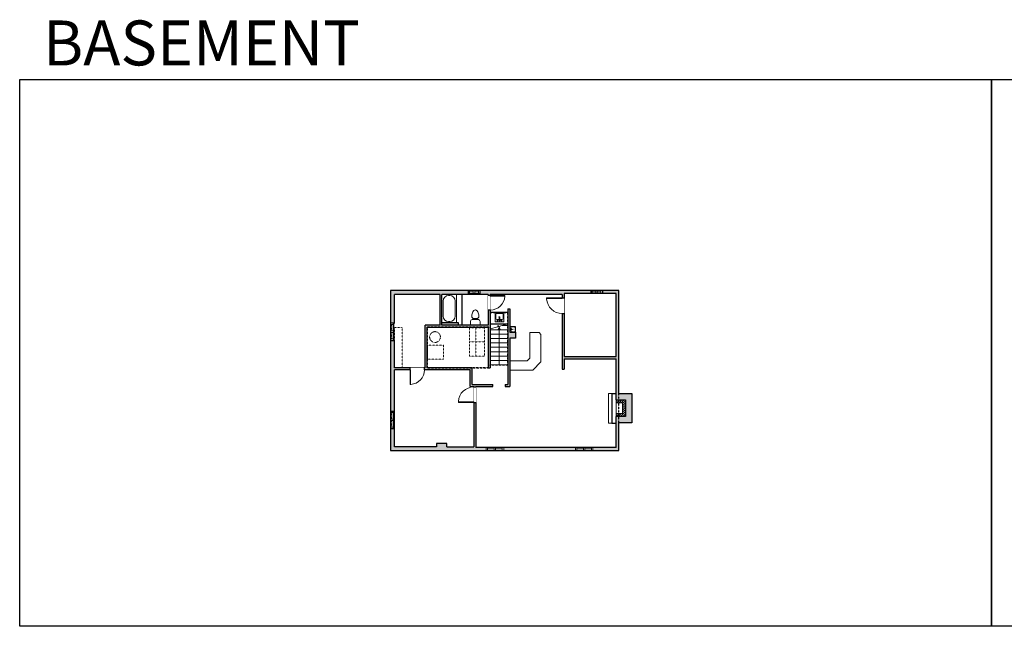
# Model space of a CAD drawing. Units: inches. Extents: x -1876 to 2124, y -2728 to -1480.
# Drawn here: x -1876 to 151, y -2728 to -1480 of the extents above; entities that cross this region are included whole.
import ezdxf

# ---------------------------------------------------------------- set-up
doc = ezdxf.new("R2010")
doc.units = ezdxf.units.IN
doc.linetypes.add('Dash', pattern=[0.23622, 0.11811, -0.11811])
doc.layers.get('0').update_dxf_attribs({"color": 255})
doc.layers.get('Defpoints').update_dxf_attribs({"color": 6, "linetype": 'Dash'})
for name, color, linetype, lineweight in [('A-DOOR&WINDOWS', 4, 'Continuous', 9), ('A-OBJECT', 2, 'Continuous', 9), ('A-STAIRS', 1, 'Continuous', 15)]:
    doc.layers.add(name, color=color, linetype=linetype, lineweight=lineweight)
doc.layers.add('A-WALL', color=252, linetype='Continuous')
doc.styles.get("Standard").update_dxf_attribs({"font": 'arial.ttf'})

# ---------------------------------------------------------------- blocks, each defined once
blk = doc.blocks.new('*U80')
at = {"layer": 'A-OBJECT', "linetype": 'Dash'}
for p, q in [((0, -13), (29.1, -13)), ((29.1, -13), (58.2, -13))]:
    blk.add_line(p, q, dxfattribs=at)
at = {"layer": 'A-OBJECT', "color": 0, "linetype": 'ByBlock', "lineweight": -2, "transparency": 33554687}
for points in [[(0, -31.3), (0, 0), (29.1, 0), (29.1, -31.3)], [(29.1, -31.3), (29.1, 0), (58.2, 0), (58.2, -31.3)]]:
    blk.add_lwpolyline(points, close=True, dxfattribs=at)
blk = doc.blocks.new('*U202')
blk.add_wipeout([(0, 30), (0, -195), (1321, -195), (1321, 30)]).dxf.layer = 'A-DOOR&WINDOWS'
at = {"color": 0, "linetype": 'ByBlock', "lineweight": -2, "transparency": 33554687}
blk.add_lwpolyline([(51, 1319), (0, 1319), (0, 0), (51, 0)], close=True, dxfattribs=at)
blk.add_arc((0, 0), 1321, 0, 86.82115, dxfattribs=at)
at = {"layer": 'A-WALL', "transparency": 33554687}
for points in [[(0, 0), (0, -165)], [(1321, 0), (1321, -165)]]:
    blk.add_lwpolyline(points, dxfattribs=at)
blk = doc.blocks.new('*U256')
at = {"color": 252}
blk.add_wipeout([(19.5, 0), (19.5, -8.2), (-16.5, -8.2), (-16.5, 0)], dxfattribs=at)
at = {"color": 4}
for points in [[(3, -6), (3, -3.7), (3, -3.7), (3, -2.3), (3, -2.3), (3, 0), (0, 0), (0, -6)], [(16.5, -6), (16.5, -3.7), (16.5, -3.7), (16.5, -2.3), (16.5, -2.3), (16.5, 0), (19.5, 0), (19.5, -6)], [(-13.5, -6), (-13.5, -3.7), (-13.5, -3.7), (-13.5, -2.3), (-13.5, -2.3), (-13.5, 0), (-16.5, 0), (-16.5, -6)], [(0, -6), (0, -3.7), (0, -3.7), (0, -2.3), (0, -2.3), (0, 0), (3, 0), (3, -6)]]:
    blk.add_lwpolyline(points, close=True, dxfattribs=at)
at = {"color": 9}
for points in [[(3, 0), (16.5, 0)], [(0, 0), (-13.5, 0)], [(0, -6), (-13.5, -6)], [(3, -6), (16.5, -6)]]:
    blk.add_lwpolyline(points, dxfattribs=at)
for points in [[(0, -3), (-13.5, -3), (-13.5, -3), (0, -3)], [(3, -3), (16.5, -3), (16.5, -3), (3, -3)]]:
    blk.add_lwpolyline(points, close=True, dxfattribs=at)
at = {"layer": 'A-WALL'}
for points in [[(19.5, 0), (19.5, -8.2)], [(-16.5, 0), (-16.5, -8.2)]]:
    blk.add_lwpolyline(points, dxfattribs=at)
blk = doc.blocks.new('*U198')
blk.add_wipeout([(0, 30), (0, -195), (1238, -195), (1238, 30)]).dxf.layer = 'A-DOOR&WINDOWS'
at = {"color": 0, "linetype": 'ByBlock', "lineweight": -2, "transparency": 33554687}
blk.add_lwpolyline([(51, 1237), (0, 1237), (0, 0), (51, 0)], close=True, dxfattribs=at)
blk.add_arc((0, 0), 1238, 0, 86.82115, dxfattribs=at)
at = {"layer": 'A-WALL', "transparency": 33554687}
for points in [[(0, 0), (0, -165)], [(1238, 0), (1238, -165)]]:
    blk.add_lwpolyline(points, dxfattribs=at)
blk = doc.blocks.new('*U255')
at = {"color": 252}
blk.add_wipeout([(-5, 19.5), (1, 19.5), (1, 0), (-5, 0)], dxfattribs=at)
at = {"color": 4}
for points in [[(1, 16.5), (-1.3, 16.5), (-1.3, 16.5), (-2.7, 16.5), (-2.7, 16.5), (-5, 16.5), (-5, 19.5), (1, 19.5)], [(1, 3), (-1.3, 3), (-1.3, 3), (-2.7, 3), (-2.7, 3), (-5, 3), (-5, 0), (1, 0)]]:
    blk.add_lwpolyline(points, close=True, dxfattribs=at)
at = {"color": 9}
for points in [[(-5, 3), (-5, 16.5)], [(1, 3), (1, 16.5)]]:
    blk.add_lwpolyline(points, dxfattribs=at)
blk.add_lwpolyline([(-2, 3), (-2, 16.5), (-2, 16.5), (-2, 3)], close=True, dxfattribs=at)
blk = doc.blocks.new('blocks$0$Sink Kitchen-Island - 18_ x 18_-1226390-SUBSTRUCTURE Copy 1')
at = {"layer": 'A-OBJECT', "color": 0, "linetype": 'ByBlock', "lineweight": -2}
for p, q in [((229, 0), (-229, 0)), ((-229, 0), (-229, -457)), ((229, -457), (229, 0)), ((-229, -457), (229, -457)), ((-190, -165), (-190, -368)), ((-13, -114), (-140, -114)), ((-140, -419), (140, -419)), ((-13, -57), (-13, -178)), ((13, -57), (13, -178)), ((140, -114), (13, -114)), ((191, -368), (191, -165))]:
    blk.add_line(p, q, dxfattribs=at)
for centre, radius, start, end in [((-140, -165), 50.8, 90, 180), ((-140, -368), 50.8, 180, 270), ((-102, -57), 25.4, 0, 180), ((-102, -57), 25.4, 180, 0), ((0, -231), 25.4, 0, 180), ((0, -231), 25.4, 180, 0), ((0, -57), 12.7, 0, 180), ((0, -178), 12.7, 180, 0), ((102, -57), 25.4, 0, 180), ((102, -57), 25.4, 180, 0), ((140, -165), 50.8, 0, 90), ((140, -368), 50.8, 270, 0)]:
    blk.add_arc(centre, radius, start, end, dxfattribs=at)
blk = doc.blocks.new('blocks$0$Toilet-Domestic-2D - Toilet-Domestic-2D-1228486-SUBSTRUCTURE Copy 1')
at = {"layer": 'A-OBJECT', "color": 0, "linetype": 'ByBlock', "lineweight": -2}
for p, q in [((-186, 545), (-190, 495)), ((-172, 596), (-186, 545)), ((-154, 647), (-172, 596)), ((-130, 698), (-154, 647)), ((-95, 749), (-130, 698)), ((-70, 774), (-95, 749)), ((-48, 787), (-70, 774)), ((-13, 799), (-48, 787)), ((13, 799), (-13, 799)), ((48, 787), (13, 799)), ((70, 774), (48, 787)), ((95, 749), (70, 774)), ((130, 698), (95, 749)), ((154, 647), (130, 698)), ((172, 596), (154, 647)), ((186, 545), (172, 596)), ((190, 495), (186, 545)), ((-253, 0), (-253, 196)), ((-190, 495), (-188, 469)), ((-188, 469), (-184, 444)), ((-184, 444), (-177, 418)), ((-177, 418), (-163, 393)), ((-163, 393), (-132, 368)), ((-159, 291), (159, 291)), ((-132, 368), (-97, 355)), ((-123, 291), (-132, 368)), ((-97, 355), (-25, 342)), ((-25, 342), (25, 342)), ((25, 342), (97, 355)), ((97, 355), (132, 368)), ((123, 291), (132, 368)), ((132, 368), (163, 393)), ((163, 393), (177, 418)), ((177, 418), (184, 444)), ((184, 444), (188, 469)), ((188, 469), (190, 495)), ((253, 196), (253, 0))]:
    blk.add_line(p, q, dxfattribs=at)
blk.add_lwpolyline([(253, 0), (-253, 0)], dxfattribs=at)
for centre, start, end in [((-159, 196), 90, 180), ((159, 196), 0, 90)]:
    blk.add_arc(centre, 94.6, start, end, dxfattribs=at)
blk = doc.blocks.new('*U249')
at = {"color": 0, "linetype": 'ByBlock', "lineweight": -2}
for p, q in [((38.8, 0), (0, 0)), ((0, 0), (0, -76.5)), ((38.8, 0), (38.8, -76.5)), ((3, -18), (3, -58.5)), ((18, -3), (20.8, -3)), ((35.8, -18), (35.8, -58.5)), ((0, -76.5), (38.8, -76.5)), ((18, -73.5), (20.8, -73.5))]:
    blk.add_line(p, q, dxfattribs=at)
for centre, start, end in [((18, -18), 90, 180), ((20.8, -18), 0, 90), ((18, -58.5), 180, 270), ((20.8, -58.5), 270, 0)]:
    blk.add_arc(centre, 15, start, end, dxfattribs=at)
blk = doc.blocks.new('*U253')
at = {"color": 0, "linetype": 'ByBlock', "lineweight": -2}
blk.add_line((75.5, 0), (0, 0), dxfattribs=at)
at = {"color": 0, "linetype": 'ByBlock', "lineweight": -2, "transparency": 33554687}
blk.add_lwpolyline([(3.5, 2.7), (0, 0), (3.5, -2.7)], dxfattribs=at)
blk = doc.blocks.new('*U258')
at = {"color": 252}
blk.add_wipeout([(13.5, 0), (13.5, -6), (-10.5, -6), (-10.5, 0)], dxfattribs=at)
at = {"color": 4}
for points in [[(3, -6), (3, -3.7), (3, -3.7), (3, -2.3), (3, -2.3), (3, 0), (0, 0), (0, -6)], [(10.5, -6), (10.5, -3.7), (10.5, -3.7), (10.5, -2.3), (10.5, -2.3), (10.5, 0), (13.5, 0), (13.5, -6)], [(-7.5, -6), (-7.5, -3.7), (-7.5, -3.7), (-7.5, -2.3), (-7.5, -2.3), (-7.5, 0), (-10.5, 0), (-10.5, -6)], [(0, -6), (0, -3.7), (0, -3.7), (0, -2.3), (0, -2.3), (0, 0), (3, 0), (3, -6)]]:
    blk.add_lwpolyline(points, close=True, dxfattribs=at)
at = {"color": 9}
for points in [[(3, 0), (10.5, 0)], [(0, 0), (-7.5, 0)], [(0, -6), (-7.5, -6)], [(3, -6), (10.5, -6)]]:
    blk.add_lwpolyline(points, dxfattribs=at)
for points in [[(0, -3), (-7.5, -3), (-7.5, -3), (0, -3)], [(3, -3), (10.5, -3), (10.5, -3), (3, -3)]]:
    blk.add_lwpolyline(points, close=True, dxfattribs=at)
at = {"layer": 'A-WALL'}
for points in [[(13.5, 0), (13.5, -6)], [(-10.5, 0), (-10.5, -6)]]:
    blk.add_lwpolyline(points, dxfattribs=at)
blk = doc.blocks.new('*U257')
at = {"color": 252}
blk.add_wipeout([(13.5, 0), (13.5, -7.9), (-10.5, -7.9), (-10.5, 0)], dxfattribs=at)
at = {"color": 4}
for points in [[(3, -6), (3, -3.7), (3, -3.7), (3, -2.3), (3, -2.3), (3, 0), (0, 0), (0, -6)], [(10.5, -6), (10.5, -3.7), (10.5, -3.7), (10.5, -2.3), (10.5, -2.3), (10.5, 0), (13.5, 0), (13.5, -6)], [(-7.5, -6), (-7.5, -3.7), (-7.5, -3.7), (-7.5, -2.3), (-7.5, -2.3), (-7.5, 0), (-10.5, 0), (-10.5, -6)], [(0, -6), (0, -3.7), (0, -3.7), (0, -2.3), (0, -2.3), (0, 0), (3, 0), (3, -6)]]:
    blk.add_lwpolyline(points, close=True, dxfattribs=at)
at = {"color": 9}
for points in [[(3, 0), (10.5, 0)], [(0, 0), (-7.5, 0)], [(0, -6), (-7.5, -6)], [(3, -6), (10.5, -6)]]:
    blk.add_lwpolyline(points, dxfattribs=at)
for points in [[(0, -3), (-7.5, -3), (-7.5, -3), (0, -3)], [(3, -3), (10.5, -3), (10.5, -3), (3, -3)]]:
    blk.add_lwpolyline(points, close=True, dxfattribs=at)
at = {"layer": 'A-WALL'}
for points in [[(13.5, 0), (13.5, -7.9)], [(-10.5, 0), (-10.5, -7.9)]]:
    blk.add_lwpolyline(points, dxfattribs=at)

msp = doc.modelspace()

# ---------------------------------------------------------------- hatches: boundary and pattern name
at = {"layer": 'A-OBJECT'}
h = msp.add_hatch(dxfattribs=at)
h.set_pattern_fill('ANSI31', color=256)
h.paths.add_polyline_path([(-629.1, -2261.8), (-648.5, -2261.8), (-648.5, -2267.8), (-635.1, -2267.8), (-635.1, -2290), (-648.5, -2290), (-648.5, -2296), (-629.1, -2296)])
at = {"layer": 'A-WALL'}
h = msp.add_hatch(color=256, dxfattribs=at)
h.dxf.hatch_style = 1
h.paths.add_polyline_path([(-755.4, -2042.9), (-700.6, -2042.9), (-700.6, -2036.9), (-905.5, -2036.9), (-928.8, -2036.9), (-928.8, -2042.9), (-928.8, -2044.8), (-911.5, -2044.8), (-911.5, -2047), (-907.5, -2047), (-907.5, -2044.8), (-759.4, -2044.8), (-759.4, -2052.3), (-755.4, -2052.3)])
h.paths.add_polyline_path([(-952.8, -2036.9), (-1112.7, -2036.9), (-1112.7, -2103.5), (-1106.7, -2103.5), (-1104.5, -2103.5), (-1104.5, -2044.8), (-1010.8, -2044.8), (-1010.8, -2108.2), (-1041.1, -2108.2), (-1041.1, -2196.1), (-1042.6, -2196.1), (-1042.6, -2200.1), (-948.5, -2200.1), (-948.5, -2234.1), (-941.1, -2234.1), (-941.1, -2235.1), (-937.1, -2235.1), (-937.1, -2234.1), (-901.9, -2234.1), (-901.9, -2230.1), (-944.5, -2230.1), (-944.5, -2196.1), (-1037.1, -2196.1), (-1037.1, -2112.2), (-911.5, -2112.2), (-911.5, -2196.1), (-907.5, -2196.1), (-907.5, -2077), (-911.5, -2077), (-911.5, -2108.2), (-1006.8, -2108.2), (-1006.8, -2044.8), (-977.1, -2044.8), (-952.8, -2044.8)])
h.paths.add_polyline_path([(-1104.5, -2139.5), (-1112.7, -2139.5), (-1112.7, -2284.9), (-1106.7, -2284.9), (-1104.5, -2284.9), (-1104.5, -2200.1), (-1072.6, -2200.1), (-1072.6, -2196.1), (-1104.5, -2196.1)])
h.paths.add_polyline_path([(-755.4, -2084.3), (-759.4, -2084.3), (-759.4, -2198.7), (-755.4, -2198.7), (-755.4, -2177.1), (-648.5, -2177.1), (-648.5, -2261.8), (-642.5, -2261.8), (-642.5, -2200.9), (-642.5, -2036.9), (-676.6, -2036.9), (-676.6, -2042.9), (-648.5, -2042.9), (-648.5, -2172.9), (-755.4, -2172.9)])
h.paths.add_polyline_path([(-616.3, -2249), (-642.5, -2249), (-642.5, -2261.8), (-629.1, -2261.8), (-629.1, -2296), (-642.5, -2296), (-642.5, -2308.8), (-616.3, -2308.8)])
h.paths.add_polyline_path([(-642.5, -2296), (-648.5, -2296), (-648.5, -2309.6), (-648.5, -2359.8), (-696.1, -2359.8), (-696.1, -2365.8), (-642.5, -2365.8)])
h.paths.add_polyline_path([(-732.1, -2359.8), (-879.8, -2359.8), (-879.8, -2365.8), (-732.1, -2365.8)])
h.paths.add_polyline_path([(-915.8, -2359.8), (-937.1, -2359.8), (-937.1, -2267.1), (-941.1, -2267.1), (-941.1, -2358.4), (-996.9, -2358.4), (-996.9, -2351.9), (-1018.4, -2351.9), (-1018.4, -2358.4), (-1104.5, -2358.4), (-1104.5, -2320.9), (-1112.7, -2320.9), (-1112.7, -2365.8), (-915.8, -2365.8)])
h = msp.add_hatch(color=256, dxfattribs=at)
h.dxf.hatch_style = 1
h.paths.add_polyline_path([(-855.4, -2122.6), (-867.1, -2122.6), (-867.1, -2074.7), (-871.1, -2074.7), (-871.1, -2230.1), (-876.4, -2230.1), (-876.4, -2234.1), (-867.1, -2234.1), (-867.1, -2134.7), (-855.4, -2134.7)])
h = msp.add_hatch(color=256, dxfattribs=at)
h.dxf.hatch_style = 1
h.paths.add_polyline_path([(-973.1, -2103.2), (-1006.8, -2103.2), (-1006.8, -2108.2), (-973.1, -2108.2)])

# ---------------------------------------------------------------- linework, layer by layer
at = {"layer": 'A-OBJECT'}
for p, q in [((-907.5, -2081.7), (-871.1, -2081.7)), ((-806.5, -2123.1), (-826.1, -2123.1)), ((-826.1, -2123.1), (-826.1, -2176.3)), ((-803.4, -2127.2), (-806.5, -2123.1)), ((-803.4, -2183.8), (-803.4, -2127.2)), ((-831.4, -2181.7), (-867.1, -2181.7)), ((-831.4, -2181.7), (-826.1, -2176.3)), ((-820.1, -2200.7), (-803.4, -2183.8)), ((-867.1, -2200.7), (-820.1, -2200.7))]:
    msp.add_line(p, q, dxfattribs=at)
at = {"layer": 'A-OBJECT', "linetype": 'Dash'}
msp.add_lwpolyline([(-1036.7, -2149.1), (-1003.7, -2149.1), (-1003.7, -2178.1), (-1036.7, -2178.1)], close=True, dxfattribs=at)
at = {"layer": 'A-OBJECT'}
msp.add_lwpolyline([(-657.4, -2249), (-663.8, -2249), (-663.8, -2309.6), (-657.4, -2309.6)], dxfattribs=at)
for points in [[(-648.5, -2261.8), (-629.1, -2261.8), (-629.1, -2296), (-648.5, -2296)], [(-648.5, -2267.8), (-635.1, -2267.8), (-635.1, -2290), (-648.5, -2290)]]:
    msp.add_lwpolyline(points, close=True, dxfattribs=at)
at = {"layer": 'A-OBJECT', "linetype": 'Dash'}
msp.add_circle((-1021.1, -2132.6), 11.1, dxfattribs=at)
at = {"layer": 'A-STAIRS'}
for p, q in [((-907.5, -2117.7), (-871.1, -2117.7)), ((-907.5, -2126.7), (-871.1, -2126.7)), ((-882.4, -2108.7), (-871.1, -2108.7)), ((-907.5, -2135.7), (-871.1, -2135.7)), ((-907.5, -2144.7), (-871.1, -2144.7)), ((-907.5, -2153.7), (-871.1, -2153.7)), ((-907.5, -2162.7), (-871.1, -2162.7)), ((-907.5, -2171.7), (-871.1, -2171.7)), ((-907.5, -2180.7), (-871.1, -2180.7)), ((-907.5, -2189.7), (-871.1, -2189.7))]:
    msp.add_line(p, q, dxfattribs=at)
msp.add_lwpolyline([(-907.5, -2115.6), (-891.9, -2111.3), (-891.6, -2108.8), (-888.2, -2113.2), (-888, -2110.3), (-871.5, -2105.7)], dxfattribs=at)
at = {"layer": 'A-WALL'}
for p, q in [((-905.5, -2036.9), (-1112.7, -2036.9)), ((-1104.5, -2196.1), (-1104.5, -2044.8)), ((-1010.8, -2044.8), (-1104.5, -2044.8)), ((-1010.8, -2108.2), (-1010.8, -2044.8)), ((-1006.8, -2108.2), (-1006.8, -2044.8)), ((-965.8, -2044.8), (-965.8, -2108.2)), ((-911.5, -2044.8), (-911.5, -2108.2)), ((-759.4, -2044.8), (-907.5, -2044.8)), ((-907.5, -2044.8), (-907.5, -2196.1)), ((-642.5, -2036.9), (-905.5, -2036.9)), ((-905.5, -2036.9), (-905.5, -2036.9)), ((-759.4, -2044.8), (-759.4, -2198.7)), ((-755.4, -2042.9), (-755.4, -2172.9)), ((-648.5, -2172.9), (-648.5, -2042.9)), ((-642.5, -2249), (-642.5, -2036.9)), ((-871.1, -2074.7), (-871.1, -2230.1)), ((-871.1, -2074.7), (-867.1, -2074.7)), ((-867.1, -2074.7), (-867.1, -2122.6)), ((-973.1, -2103.2), (-1006.8, -2103.2)), ((-973.1, -2108.2), (-973.1, -2103.2)), ((-907.5, -2105.7), (-871.1, -2105.7)), ((-1041.1, -2196.1), (-1041.1, -2108.2)), ((-1010.8, -2108.2), (-1041.1, -2108.2)), ((-1037.1, -2196.1), (-1037.1, -2112.2)), ((-1037.1, -2112.2), (-911.5, -2112.2)), ((-911.5, -2108.2), (-1006.8, -2108.2)), ((-911.5, -2112.2), (-911.5, -2196.1)), ((-867.1, -2134.7), (-867.1, -2234.1)), ((-755.4, -2172.9), (-648.5, -2172.9)), ((-755.4, -2177.1), (-648.5, -2177.1)), ((-755.4, -2177.1), (-755.4, -2198.7)), ((-648.5, -2261.8), (-648.5, -2177.1)), ((-1041.1, -2196.1), (-1104.5, -2196.1)), ((-948.5, -2200.1), (-1104.5, -2200.1)), ((-944.5, -2196.1), (-1037.1, -2196.1)), ((-948.5, -2234.1), (-948.5, -2200.1)), ((-944.5, -2230.1), (-944.5, -2196.1)), ((-911.2, -2196.1), (-907.5, -2196.1)), ((-759.4, -2198.7), (-755.4, -2198.7)), ((-948.5, -2234.1), (-941.1, -2234.1)), ((-944.5, -2230.1), (-901.9, -2230.1)), ((-941.1, -2234.1), (-941.1, -2358.4)), ((-937.1, -2234.1), (-937.1, -2359.8)), ((-937.1, -2234.1), (-901.9, -2234.1)), ((-876.4, -2230.1), (-871.1, -2230.1)), ((-876.4, -2234.1), (-867.1, -2234.1)), ((-657.4, -2249), (-657.4, -2309.6)), ((-657.4, -2249), (-648.5, -2249)), ((-657.4, -2309.6), (-648.5, -2309.6)), ((-648.5, -2359.8), (-648.5, -2296)), ((-1018.4, -2358.4), (-1104.5, -2358.4)), ((-996.9, -2351.9), (-1018.4, -2351.9)), ((-1018.4, -2351.9), (-1018.4, -2358.4)), ((-996.9, -2358.4), (-996.9, -2351.9)), ((-996.9, -2358.4), (-941.1, -2358.4)), ((-648.5, -2359.8), (-937.1, -2359.8))]:
    msp.add_line(p, q, dxfattribs=at)
for points in [[(-1112.7, -2036.9), (-1112.7, -2365.8), (-642.5, -2365.8), (-642.5, -2308.8)], [(-867.1, -2122.6), (-855.4, -2122.6), (-855.4, -2134.7), (-867.1, -2134.7)], [(-901.9, -2234.1), (-901.9, -2230.1)], [(-876.4, -2230.1), (-876.4, -2234.1)], [(-648.5, -2261.8), (-648.5, -2249)], [(-648.5, -2261.8), (-648.5, -2249)], [(-642.5, -2249), (-616.3, -2249), (-616.3, -2308.8), (-642.5, -2308.8)], [(-648.5, -2261.8), (-629.1, -2261.8), (-629.1, -2296), (-648.5, -2296)], [(-648.5, -2308.8), (-648.5, -2296)], [(-648.5, -2309.6), (-648.5, -2296)]]:
    msp.add_lwpolyline(points, dxfattribs=at)
at = {"layer": 'Defpoints', "color": 255, "linetype": 'Continuous', "elevation": 0}
msp.add_lwpolyline([(124, -1602.6), (2124, -1602.6), (2124, -2727.6), (124, -2727.6)], close=True, dxfattribs=at)

# ---------------------------------------------------------------- block references
at = {"layer": 'A-OBJECT', "transparency": 33554687}
for name, p, xscale, yscale, zscale in [('*U249', (-1006.8, -2044.8), 0.7641052039615993, 0.7641052039615993, 0.7641052039615993), ('blocks$0$Toilet-Domestic-2D - Toilet-Domestic-2D-1228486-SUBSTRUCTURE Copy 1', (-938.2, -2108.2), 0.03935794656299858, 0.03935794656299858, 0.03935794656299858)]:
    msp.add_blockref(name, p, dxfattribs=dict(at, xscale=xscale, yscale=yscale, zscale=zscale))
at = {"layer": 'A-OBJECT', "xscale": -0.03935794656299858, "yscale": 0.03935794656299858, "zscale": 0.03935794656299858, "rotation": 180}
msp.add_blockref('blocks$0$Sink Kitchen-Island - 18_ x 18_-1226390-SUBSTRUCTURE Copy 1', (-888.5, -2101), dxfattribs=at)
at = {"layer": 'A-OBJECT', "linetype": 'Dash', "rotation": 90}
msp.add_blockref('*U80', (-950.3, -2171.7), dxfattribs=at)
at = {"layer": 'A-OBJECT', "linetype": 'Dash', "xscale": -0.02577575528278225, "yscale": 0.02577575528278225, "zscale": 0.02577575528278225, "rotation": 90}
msp.add_blockref('blocks$0$Sink Kitchen-Island - 18_ x 18_-1226390-SUBSTRUCTURE Copy 1', (-867.1, -2116.8), dxfattribs=at)
at = {"layer": 'A-STAIRS', "rotation": 270}
msp.add_blockref('*U253', (-889.3, -2114.3), dxfattribs=at)

# ---------------------------------------------------------------- texts
at = {"layer": 'Defpoints', "linetype": 'Continuous', "insert": (-1813.6, -1573.9, 0), "char_height": 92.408, "width": 623.405, "attachment_point": 7}
msp.add_mtext('\\pxqc;BASEMENT', dxfattribs=at)

# ---------------------------------------------------------------- next in the draw order: block references
at = {"layer": 'A-DOOR&WINDOWS'}
msp.add_blockref('*U258', (-690.1, -2036.9), dxfattribs=at)
at = {"layer": 'A-DOOR&WINDOWS', "rotation": 90}
for p in [(-1112.7, -2123), (-1112.7, -2304.4)]:
    msp.add_blockref('*U256', p, dxfattribs=at)
at = {"layer": 'A-DOOR&WINDOWS', "transparency": 33554687, "rotation": 270}
msp.add_blockref('*U255', (-915.8, -2364.8, 0), dxfattribs=at)

# ---------------------------------------------------------------- next in the draw order: linework, layer by layer
at = {"layer": 'A-OBJECT', "linetype": 'Dash'}
msp.add_lwpolyline([(-1104.5, -2112.9), (-1088.8, -2112.9), (-1088.8, -2196.1), (-1104.5, -2196.1)], close=True, dxfattribs=at)
at = {"layer": 'A-WALL'}
for p, q in [((-648.5, -2042.9), (-755.4, -2042.9)), ((-1104.5, -2358.4), (-1104.5, -2200.1))]:
    msp.add_line(p, q, dxfattribs=at)
at = {"layer": 'Defpoints', "color": 255, "linetype": 'Continuous', "elevation": 0}
msp.add_lwpolyline([(-1876, -1602.6), (124, -1602.6), (124, -2727.6), (-1876, -2727.6)], close=True, dxfattribs=at)
at = {"layer": 'Defpoints'}
msp.add_lwpolyline([(-1112.7, -2036.9), (-1112.7, -2365.8), (-642.5, -2365.8), (-642.5, -2200.9), (-642.5, -2200.9), (-642.5, -2036.9), (-905.5, -2036.9), (-905.5, -2036.9)], close=True, dxfattribs=at)

# ---------------------------------------------------------------- next in the draw order: block references
at = {"layer": 'A-DOOR&WINDOWS'}
msp.add_blockref('*U257', (-942.3, -2036.9), dxfattribs=at)
at = {"layer": 'A-DOOR&WINDOWS', "transparency": 33554687, "yscale": 0.02422732627077181, "zscale": 0.02422732627077181}
for name, p, xscale, rotation in [('*U198', (-907.5, -2047), 0.02422732627077181, 270), ('*U202', (-759.4, -2052.3, 0), -0.02422732627077181, 90), ('*U198', (-1072.6, -2200.1), -0.02422732627077181, 180), ('*U202', (-941.1, -2267.1, 0), 0.02422732627077181, 89.99999999999999)]:
    msp.add_blockref(name, p, dxfattribs=dict(at, xscale=xscale, rotation=rotation))
at = {"layer": 'A-DOOR&WINDOWS', "transparency": 33554687, "rotation": 270}
for p in [(-899.3, -2364.8, 0), (-732.1, -2364.8, 0)]:
    msp.add_blockref('*U255', p, dxfattribs=at)

# ---------------------------------------------------------------- next in the draw order: linework, layer by layer
at = {"layer": 'A-WALL'}
msp.add_line((-911.5, -2044.8), (-1006.8, -2044.8), dxfattribs=at)
at = {"layer": 'Defpoints'}
for points in [[(-907.5, -2082.5), (-907.5, -2112.2), (-1037.1, -2112.2), (-1037.1, -2196.1), (-907.5, -2196.1), (-907.5, -2189.7), (-871.1, -2189.7), (-871.1, -2082.5)], [(-1037.1, -2112.2), (-911.5, -2112.2), (-911.5, -2196.1), (-1037.1, -2196.1)]]:
    msp.add_lwpolyline(points, close=True, dxfattribs=at)

# ---------------------------------------------------------------- next in the draw order: block references
at = {"layer": 'A-DOOR&WINDOWS', "transparency": 33554687, "rotation": 270}
msp.add_blockref('*U255', (-715.6, -2364.8, 0), dxfattribs=at)

doc.saveas('drawing.dxf')
